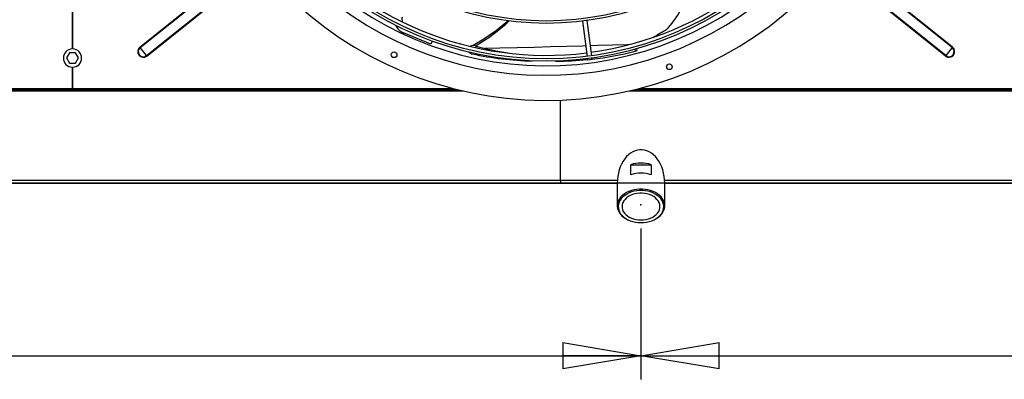
# Model space of a CAD drawing. Extents: x -725 to 10340, y 135 to 7272.
# Drawn here: x 4242 to 5281, y 4820 to 5200 of the extents above; entities that cross this region are included whole.
import ezdxf
from ezdxf.enums import TextEntityAlignment as Align

# ---------------------------------------------------------------- set-up
doc = ezdxf.new("R2010")
doc.units = 0
doc.header["$LTSCALE"] = 25
doc.header["$MEASUREMENT"] = 0
doc.header["$PDSIZE"] = -1
doc.linetypes.add('SLD-SOLID', pattern=[0])
doc.layers.get('0').update_dxf_attribs({"linetype": 'CONTINUOUS'})
doc.layers.add('GEOMETRY', color=7, linetype='SLD-SOLID')
doc.dimstyles.new('SLDDIMSTYLE1', dxfattribs={"dimtxt": 77.049561, "dimasz": 82.55, "dimexe": 0, "dimexo": 0.0625, "dimgap": 19.26239, "dimtad": 1, "dimdec": 1, "dimrnd": 1e-09, "dimzin": 12, "dimdsep": 46, "dimtxsty": 'Standard', "dimblk1": 'CLOSED', "dimblk2": 'CLOSED', "dimsah": 1, "dimcen": 0.09, "dimadec": 0, "dimazin": 0, "dimtol": 1, "dimtp": 5, "dimtm": 5, "dimtfac": 1, "dimtdec": 1, "dimtofl": 0, "dimtmove": 2, "dimatfit": 3, "dimldrblk": 'CLOSED', "dimfxl": 1, "dimtolj": 1, "dimtzin": 0, "dimarcsym": 0})
doc.dimstyles.new('SLDDIMSTYLE3', dxfattribs={"dimtxt": 77.049561, "dimasz": 82.55, "dimexe": 0, "dimexo": 0.0625, "dimgap": 19.26239, "dimtad": 1, "dimdec": 1, "dimrnd": 1e-09, "dimzin": 12, "dimdsep": 46, "dimtxsty": 'Standard', "dimblk1": 'CLOSED', "dimblk2": 'CLOSED', "dimsah": 1, "dimcen": 0.09, "dimadec": 0, "dimazin": 0, "dimtol": 1, "dimtp": 10, "dimtm": 10, "dimtfac": 1, "dimtdec": 1, "dimtofl": 0, "dimtmove": 2, "dimatfit": 3, "dimldrblk": 'CLOSED', "dimfxl": 1, "dimtolj": 1, "dimtzin": 0, "dimarcsym": 0})
doc.dimstyles.new('SLDDIMSTYLE4', dxfattribs={"dimtxt": 77.049561, "dimasz": 82.55, "dimexe": 0, "dimexo": 0.0625, "dimgap": 19.26239, "dimtad": 1, "dimdec": 1, "dimrnd": 1e-09, "dimzin": 12, "dimdsep": 46, "dimtxsty": 'Standard', "dimblk1": 'CLOSED', "dimblk2": 'CLOSED', "dimsah": 1, "dimcen": 0.09, "dimadec": 0, "dimazin": 0, "dimtfac": 1, "dimtdec": 1, "dimtofl": 0, "dimtmove": 2, "dimatfit": 3, "dimldrblk": 'CLOSED', "dimfxl": 1, "dimtolj": 1, "dimtzin": 0, "dimarcsym": 0})
doc.dimstyles.new('SLDDIMSTYLE5', dxfattribs={"dimtxt": 77.049561, "dimasz": 82.55, "dimexe": 0, "dimexo": 0.0625, "dimgap": 19.26239, "dimtad": 1, "dimdec": 1, "dimrnd": 1e-09, "dimzin": 12, "dimdsep": 46, "dimtxsty": 'Standard', "dimblk1": 'CLOSED', "dimblk2": 'CLOSED', "dimsah": 1, "dimcen": 0.09, "dimadec": 0, "dimazin": 0, "dimtol": 1, "dimtp": 10, "dimtm": 10, "dimtfac": 1, "dimtdec": 1, "dimtofl": 0, "dimtmove": 2, "dimatfit": 3, "dimldrblk": 'CLOSED', "dimfxl": 1, "dimtolj": 1, "dimtzin": 0, "dimarcsym": 0})

# ---------------------------------------------------------------- blocks, each defined once
blk = doc.blocks.new('_CLOSED')
at = {"color": 0, "linetype": 'ByBlock'}
for p, q in [((-1, 0.166667), (0, 0)), ((-1, 0.166667), (-1, -0.166667)), ((0, 0), (-1, -0.166667)), ((0, 0), (-1, 0))]:
    blk.add_line(p, q, dxfattribs=at)
blk = doc.blocks.new('_D_6')
at = {"layer": 'GEOMETRY'}
for p, q in [((2971, 5152.5), (2971, 6531.2)), ((8625, 5152.5), (8625, 6531.2)), ((2971, 6506.2), (8625, 6506.2))]:
    blk.add_line(p, q, dxfattribs=at)
at = {"layer": 'GEOMETRY', "xscale": 82.55, "yscale": 82.55, "rotation": 180.0000000000004}
blk.add_blockref('_CLOSED', (2971, 6506.2), dxfattribs=at)
at = {"layer": 'GEOMETRY', "xscale": 82.55, "yscale": 82.55}
blk.add_blockref('_CLOSED', (8625, 6506.2), dxfattribs=at)
at = {"layer": 'GEOMETRY', "width": 0.7}
for s, height, p in [('5654', 79.37, (5592.5, 6506.2)), ('±10', 66.15, (5857.1, 6509.9))]:
    blk.add_text(s, height=height, dxfattribs=at).set_placement(p, align=Align.BOTTOM_LEFT)
blk = doc.blocks.new('_D_7')
at = {"layer": 'GEOMETRY'}
for p, q in [((2971, 5102.5), (2971, 4820.3)), ((4898, 4979.7), (4898, 4820.3)), ((2971, 4845.3), (4898, 4845.3))]:
    blk.add_line(p, q, dxfattribs=at)
at = {"layer": 'GEOMETRY', "xscale": 82.55, "yscale": 82.55, "rotation": 180.0000000000004}
blk.add_blockref('_CLOSED', (2971, 4845.3), dxfattribs=at)
at = {"layer": 'GEOMETRY', "xscale": 82.55, "yscale": 82.55}
blk.add_blockref('_CLOSED', (4898, 4845.3), dxfattribs=at)
at = {"layer": 'GEOMETRY', "width": 0.7}
blk.add_text('=', height=79.4, dxfattribs=at).set_placement((3903.6, 4845.3), align=Align.BOTTOM_LEFT)
blk = doc.blocks.new('_D_8')
at = {"layer": 'GEOMETRY'}
for p, q in [((4898, 4979.7), (4898, 4820.3)), ((6698, 4979.7), (6698, 4820.3)), ((4898, 4845.3), (6698, 4845.3))]:
    blk.add_line(p, q, dxfattribs=at)
at = {"layer": 'GEOMETRY', "xscale": 82.55, "yscale": 82.55, "rotation": 180.0000000000004}
blk.add_blockref('_CLOSED', (4898, 4845.3), dxfattribs=at)
at = {"layer": 'GEOMETRY', "xscale": 82.55, "yscale": 82.55}
blk.add_blockref('_CLOSED', (6698, 4845.3), dxfattribs=at)
at = {"layer": 'GEOMETRY', "width": 0.7}
for s, height, p in [('1800', 79.37, (5617, 4845.3)), ('±5', 66.15, (5881.6, 4849.1))]:
    blk.add_text(s, height=height, dxfattribs=at).set_placement(p, align=Align.BOTTOM_LEFT)
blk = doc.blocks.new('_D_10')
at = {"layer": 'GEOMETRY'}
for p, q in [((3273, 5914.9), (2613, 5914.9)), ((2638, 5914.9), (2638, 5027.6)), ((6758, 5027.6), (2613, 5027.6))]:
    blk.add_line(p, q, dxfattribs=at)
at = {"layer": 'GEOMETRY', "xscale": 82.55, "yscale": 82.55}
for p, rotation in [((2638, 5914.9), 90.0000000000004), ((2638, 5027.6), 270.0000000000004)]:
    blk.add_blockref('_CLOSED', p, dxfattribs=dict(at, rotation=rotation))
at = {"layer": 'GEOMETRY', "width": 0.7}
for s, height, p in [('±10', 66.15, (2634.2, 5501)), ('887', 79.37, (2638, 5295.2))]:
    blk.add_text(s, height=height, rotation=90, dxfattribs=at).set_placement(p, align=Align.BOTTOM_LEFT)

msp = doc.modelspace()

# ---------------------------------------------------------------- linework, layer by layer
at = {"color": 7, "linetype": 'SLD-SOLID'}
for p, q in [((4297.735, 5249.955), (4297.735, 5169.198)), ((4298.235, 5169.198), (4298.235, 5249.955)), ((4369.094, 5171.104), (4474.403, 5255.572)), ((4369.444, 5170.667), (4474.753, 5255.136)), ((5226.527, 5170.667), (5121.217, 5255.136)), ((5226.877, 5171.104), (5121.568, 5255.572)), ((4376.252, 5162.18), (4481.561, 5246.648)), ((4376.602, 5161.743), (4481.911, 5246.212)), ((5219.369, 5161.743), (5114.059, 5246.212)), ((5219.719, 5162.18), (5114.41, 5246.648)), ((4836.132, 5198.533), (4841.027, 5161.353)), ((4845.984, 5162.005), (4841.089, 5199.186)), ((4676.189, 5174.198), (4647.465, 5186.097)), ((4677.549, 5177.48), (4676.189, 5174.198)), ((4294.752, 5165.244), (4291.519, 5159.644)), ((4301.219, 5165.244), (4294.752, 5165.244)), ((4304.452, 5159.644), (4301.219, 5165.244)), ((4369.444, 5170.667), (4369.094, 5171.104)), ((4376.252, 5162.18), (4369.444, 5170.667)), ((4893.816, 5167.901), (4893.625, 5169.463)), ((5226.527, 5170.667), (5219.719, 5162.18)), ((5226.877, 5171.104), (5226.527, 5170.667)), ((4291.519, 5159.644), (4294.752, 5154.044)), ((4301.219, 5154.044), (4304.452, 5159.644)), ((4376.602, 5161.743), (4376.252, 5162.18)), ((4841.353, 5158.874), (4841.517, 5157.626)), ((4841.517, 5157.626), (4846.474, 5158.279)), ((4846.474, 5158.279), (4846.31, 5159.527)), ((5219.719, 5162.18), (5219.369, 5161.743)), ((4294.752, 5154.044), (4301.219, 5154.044)), ((4297.735, 5149.955), (4297.735, 5127.49)), ((4298.235, 5127.49), (4298.235, 5149.955)), ((3890.477, 5125.99), (4705.494, 5125.99)), ((3896.457, 5127.49), (4699.513, 5127.49)), ((4890.477, 5125.99), (5705.494, 5125.99)), ((4896.457, 5127.49), (5699.513, 5127.49)), ((4813.015, 5030.335), (4813.015, 5115.224)), ((4887.117, 5036.329), (4887.117, 5046.935)), ((4887.117, 5046.935), (4908.912, 5046.935)), ((4908.912, 5046.935), (4908.912, 5036.329)), ((4813.015, 5030.335), (2987.085, 5030.335)), ((4813.015, 5030.335), (4813.015, 5027.635)), ((2988.179, 5027.635), (4813.015, 5027.635)), ((4813.015, 5027.635), (4873.015, 5027.635)), ((4873.015, 5027.49), (4873.015, 5003.448)), ((4923.014, 5027.635), (6673.015, 5027.635)), ((4923.015, 5003.448), (4923.015, 5027.49))]:
    msp.add_line(p, q, dxfattribs=at)
at = {"color": 152, "linetype": 'SLD-SOLID'}
for p, q in [((4723.765, 5170.683), (4723.929, 5172.271)), ((4891.679, 5168.969), (4891.952, 5166.83)), ((3885.38, 5124.79), (4710.591, 5124.79)), ((4885.38, 5124.79), (5710.591, 5124.79)), ((4873.096, 5030.335), (4813.015, 5030.335)), ((6673.096, 5030.335), (4922.934, 5030.335))]:
    msp.add_line(p, q, dxfattribs=at)
at = {"color": 7, "linetype": 'SLD-SOLID', "flags": 128}
for points in [[(4951.557, 5236.746), (4950.68, 5233.977), (4946.75, 5224.073), (4942.26, 5214.651), (4937.231, 5205.82), (4931.683, 5197.686), (4925.634, 5190.353)], [(4757.818, 5198.945), (4757.321, 5198.473), (4745.395, 5188.782), (4732.256, 5179.545), (4721.044, 5172.657)], [(4891.952, 5166.83), (4892.95, 5167.15), (4893.596, 5167.512), (4893.819, 5167.875), (4893.786, 5167.921)], [(4923.015, 5027.49), (4922.886, 5031.067), (4922.503, 5034.607), (4921.868, 5038.074), (4920.989, 5041.432), (4919.873, 5044.648), (4918.534, 5047.687), (4916.984, 5050.519), (4915.239, 5053.115), (4913.317, 5055.448), (4911.239, 5057.494), (4909.024, 5059.232), (4906.697, 5060.644), (4904.281, 5061.717), (4901.8, 5062.437), (4899.281, 5062.8), (4896.748, 5062.8), (4894.229, 5062.437), (4891.748, 5061.717), (4889.332, 5060.644), (4887.005, 5059.232), (4884.791, 5057.494), (4882.712, 5055.448), (4880.79, 5053.115), (4879.046, 5050.519), (4877.496, 5047.687), (4876.156, 5044.648), (4875.041, 5041.432), (4874.161, 5038.074), (4873.526, 5034.607), (4873.143, 5031.067), (4873.015, 5027.49)], [(4898.015, 4985.771), (4900.971, 4985.895), (4903.887, 4986.265), (4906.72, 4986.877), (4909.43, 4987.721), (4911.981, 4988.786), (4914.335, 4990.057), (4916.46, 4991.516), (4918.327, 4993.143), (4919.908, 4994.914), (4921.182, 4996.804), (4922.131, 4998.789), (4922.741, 5000.838), (4923.004, 5002.924), (4922.916, 5005.018), (4922.479, 5007.089), (4921.698, 5009.11), (4920.585, 5011.051), (4919.155, 5012.885), (4917.428, 5014.587), (4915.428, 5016.132), (4913.185, 5017.499), (4910.728, 5018.669), (4908.093, 5019.626), (4905.316, 5020.355), (4902.437, 5020.847), (4899.496, 5021.095), (4896.534, 5021.095), (4893.592, 5020.847), (4890.713, 5020.355), (4887.937, 5019.626), (4885.301, 5018.669), (4882.845, 5017.499), (4880.601, 5016.132), (4878.602, 5014.587), (4876.875, 5012.885), (4875.445, 5011.051), (4874.331, 5009.11), (4873.551, 5007.089), (4873.113, 5005.018), (4873.026, 5002.924), (4873.289, 5000.838), (4873.899, 4998.789), (4874.847, 4996.804), (4876.121, 4994.914), (4877.702, 4993.143), (4879.569, 4991.516), (4881.694, 4990.057), (4884.048, 4988.786), (4886.599, 4987.721), (4889.31, 4986.877), (4892.142, 4986.265), (4895.058, 4985.895), (4898.015, 4985.771)], [(4898.015, 4985.771), (4900.964, 4985.899), (4903.869, 4986.283), (4906.684, 4986.917), (4909.369, 4987.79), (4911.881, 4988.89), (4914.183, 4990.2), (4916.24, 4991.7), (4918.021, 4993.367), (4919.499, 4995.177), (4920.65, 4997.101), (4921.459, 4999.111), (4921.912, 5001.175), (4922.003, 5003.264), (4921.731, 5005.344), (4921.098, 5007.385), (4920.116, 5009.356), (4918.799, 5011.226), (4917.167, 5012.968), (4915.245, 5014.555), (4913.061, 5015.963), (4910.649, 5017.17), (4908.046, 5018.158), (4905.29, 5018.913), (4902.425, 5019.423), (4899.492, 5019.679), (4896.537, 5019.679), (4893.605, 5019.423), (4890.739, 5018.913), (4887.984, 5018.158), (4885.38, 5017.17), (4882.968, 5015.963), (4880.785, 5014.555), (4878.862, 5012.968), (4877.23, 5011.226), (4875.913, 5009.356), (4874.931, 5007.385), (4874.299, 5005.344), (4874.026, 5003.264), (4874.117, 5001.175), (4874.57, 4999.111), (4875.379, 4997.101), (4876.531, 4995.177), (4878.008, 4993.367), (4879.789, 4991.7), (4881.846, 4990.2), (4884.148, 4988.89), (4886.66, 4987.79), (4889.345, 4986.917), (4892.161, 4986.283), (4895.065, 4985.899), (4898.015, 4985.771)], [(4898.015, 4988.599), (4900.68, 4988.725), (4903.299, 4989.101), (4905.822, 4989.721), (4908.207, 4990.573), (4910.41, 4991.642), (4912.391, 4992.91), (4914.116, 4994.352), (4915.554, 4995.945), (4916.678, 4997.658), (4917.47, 4999.463), (4917.914, 5001.326), (4918.003, 5003.214), (4917.736, 5005.093), (4917.117, 5006.931), (4916.156, 5008.694), (4914.872, 5010.351), (4913.288, 5011.872), (4911.43, 5013.23), (4909.334, 5014.4), (4907.035, 5015.363), (4904.575, 5016.101), (4901.998, 5016.6), (4899.35, 5016.852), (4896.679, 5016.852), (4894.031, 5016.6), (4891.454, 5016.101), (4888.994, 5015.363), (4886.696, 5014.4), (4884.599, 5013.23), (4882.742, 5011.872), (4881.157, 5010.351), (4879.873, 5008.694), (4878.913, 5006.931), (4878.293, 5005.093), (4878.026, 5003.214), (4878.115, 5001.326), (4878.559, 4999.463), (4879.351, 4997.658), (4880.476, 4995.945), (4881.913, 4994.352), (4883.638, 4992.91), (4885.62, 4991.642), (4887.822, 4990.573), (4890.207, 4989.721), (4892.731, 4989.101), (4895.349, 4988.725), (4898.015, 4988.599)]]:
    msp.add_lwpolyline(points, dxfattribs=at)
at = {"color": 152, "linetype": 'SLD-SOLID', "flags": 128}
for points in [[(4732.869, 5169.985), (4749.136, 5170.35), (4767.289, 5170.775), (4785.13, 5171.213), (4802.611, 5171.661), (4819.683, 5172.118), (4836.298, 5172.581), (4839.536, 5172.675)], [(4844.56, 5172.821), (4852.412, 5173.048), (4867.982, 5173.515), (4882.966, 5173.979), (4886.659, 5174.097)]]:
    msp.add_lwpolyline(points, dxfattribs=at)
at = {"color": 7, "linetype": 'SLD-SOLID'}
for centre, radius in [((4797.985, 5507.437), 351.25), ((4797.985, 5507.437), 348.75), ((4797.985, 5507.437), 311.25), ((4797.985, 5507.437), 308.75), ((4637.39, 5163.04), 3), ((4927.953, 5150.353), 3)]:
    msp.add_circle(centre, radius, dxfattribs=at)
for centre, radius, start, end in [((4797.985, 5507.437), 392.5, 11.468965, 11.031035), ((4797.985, 5507.437), 366, 11.484819, 11.015181), ((4797.985, 5507.437), 356, 11.490578, 11.009422), ((4797.985, 5507.437), 345, 277.91519, 337.08481), ((4797.985, 5507.437), 345, 217.91519, 277.08481), ((4653.588, 5200.879), 8, 165.5, 204.436946), ((4610.665, 5362.059), 220.589, 300.700837, 312.261005), ((4653.588, 5200.879), 16, 204.658171, 247.5), ((4756.048, 5461.812), 320.078, 298.820112, 301.993899), ((4297.985, 5159.577), 9.625, 91.488369, 268.511631), ((4297.985, 5159.577), 9.625, 271.488369, 88.511631), ((4372.848, 5166.423), 6, 128.733136, 308.733136), ((4372.848, 5166.423), 5.44, 128.733136, 308.733136), ((4720.064, 5168.579), 4.555, 217.048925, 266.191985), ((4721.187, 5164.851), 7.91, 69.715735, 114.810203), ((4809.958, 5484.43), 323.797, 254.592161, 260.639237), ((4810.922, 5481.261), 324.704, 276.280664, 284.450896), ((5223.123, 5166.423), 6, 231.266864, 51.266864), ((5223.123, 5166.423), 5.44, 231.266864, 51.266864), ((4790.517, 5489.804), 333.366, 257.746064, 268.734224), ((4812.167, 5429.423), 273.002, 269.08035, 276.161334), ((4898.015, 5014.381), 34.33, 71.492611, 108.507389), ((4898.015, 5003.774), 34.33, 71.492611, 108.507389)]:
    msp.add_arc(centre, radius, start, end, dxfattribs=at)
at = {"layer": 'GEOMETRY'}
msp.add_point((4898.015, 5004.698), dxfattribs=at)

# ---------------------------------------------------------------- dimensions: what is measured, and where the dimension line sits
for base, p1, p2, dimstyle, picture, middle in [((8625.015, 6506.153), (2971.015, 5127.49), (8625.015, 5127.49), 'SLDDIMSTYLE3', '_D_6', (5798.015, 6506.153)), ((4898.015, 4845.344), (2971.015, 5127.49), (4898.015, 5004.698), 'SLDDIMSTYLE4', '_D_7', (3934.515, 4845.344)), ((6698.015, 4845.344), (4898.015, 5004.698), (6698.015, 5004.698), 'SLDDIMSTYLE1', '_D_8', (5798.015, 4845.344))]:
    dim = msp.add_linear_dim(base=base, p1=p1, p2=p2, dimstyle=dimstyle, dxfattribs=at)
    dim.commit()
    dim.dimension.update_dxf_attribs({"geometry": picture, "text_midpoint": middle, "dimtype": 160})
dim = msp.add_linear_dim(base=(2637.985, 5027.639), p1=(3297.985, 5914.925), p2=(6783.015, 5027.639), angle=90, dimstyle='SLDDIMSTYLE5', dxfattribs=at)
dim.commit()
dim.dimension.update_dxf_attribs({"geometry": '_D_10', "text_midpoint": (2637.985, 5471.282), "dimtype": 160})

doc.saveas('drawing.dxf')
